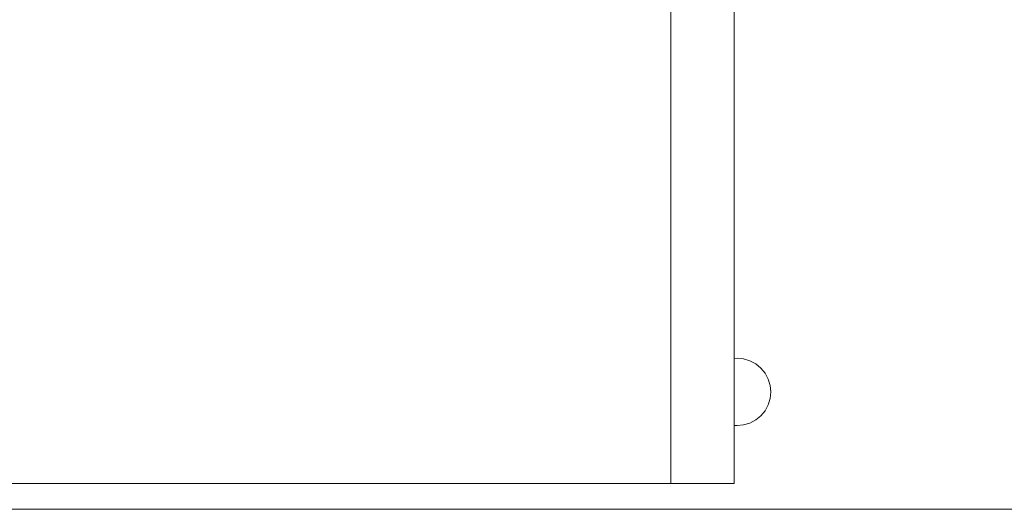
# Model space of a CAD drawing. Units: inches. Extents: x 515.9 to 615.2, y 376.6 to 472.2.
# Drawn here: x 578.1 to 585.4, y 382.3 to 385.9 of the extents above; entities that cross this region are included whole.
import ezdxf

# ---------------------------------------------------------------- set-up
doc = ezdxf.new("R2010")
doc.units = ezdxf.units.IN
doc.header["$MEASUREMENT"] = 0
doc.layers.add('_U+0421_U+043B_U+043E_U+0439 1', color=7, linetype='Continuous')

# ---------------------------------------------------------------- blocks, each defined once
blk = doc.blocks.new('block 54')
at = {"layer": '_U+0421_U+043B_U+043E_U+0439 1', "color": 250, "lineweight": 20, "true_color": 0x231f20}
for points in [[(583.4359, 383.4082), (583.4136, 383.406)], [(583.4359, 383.4082), (583.4848, 383.4034)], [(583.4848, 383.4034), (583.5319, 383.3891)], [(583.5319, 383.3891), (583.5753, 383.3659)], [(583.5753, 383.3659), (583.6134, 383.3347)], [(583.6134, 383.3347), (583.6446, 383.2966)], [(583.6446, 383.2966), (583.6678, 383.2532)], [(583.6678, 383.2532), (583.6821, 383.2062)], [(583.6821, 383.2062), (583.6869, 383.1572)], [(583.6869, 383.1572), (583.6821, 383.1082)], [(583.6678, 383.0611), (583.6446, 383.0177)], [(583.6821, 383.1082), (583.6678, 383.0611)], [(583.6134, 382.9797), (583.5753, 382.9485)], [(583.6446, 383.0177), (583.6134, 382.9797)], [(583.4136, 382.9084), (583.4359, 382.9062)], [(583.4848, 382.911), (583.4359, 382.9062)], [(583.5319, 382.9253), (583.4848, 382.911)], [(583.5753, 382.9485), (583.5319, 382.9253)]]:
    blk.add_lwpolyline(points, dxfattribs=at)
blk = doc.blocks.new('block 53')
at = {"layer": '_U+0421_U+043B_U+043E_U+0439 1'}
blk.add_blockref('block 54', (0, 0), dxfattribs=at)
blk = doc.blocks.new('block 60')
at = {"layer": '_U+0421_U+043B_U+043E_U+0439 1', "color": 250, "lineweight": 20, "true_color": 0x231f20}
for points in [[(582.9429, 385.9064), (582.9429, 386.2028)], [(582.9429, 385.9064), (582.9429, 386.2028)], [(582.9429, 385.6113), (582.9429, 385.9064)], [(582.9429, 385.6113), (582.9429, 385.9064)], [(582.9429, 385.3176), (582.9429, 385.6113)], [(582.9429, 385.3176), (582.9429, 385.6113)], [(582.9429, 385.0253), (582.9429, 385.3176)], [(582.9429, 385.0253), (582.9429, 385.3176)], [(582.9429, 384.7345), (582.9429, 385.0253)], [(582.9429, 384.7345), (582.9429, 385.0253)], [(582.9429, 384.4454), (582.9429, 384.7345)], [(582.9429, 384.4454), (582.9429, 384.7345)], [(582.9429, 384.158), (582.9429, 384.4454)], [(582.9429, 384.158), (582.9429, 384.4454)], [(582.9429, 383.8724), (582.9429, 384.158)], [(582.9429, 383.8724), (582.9429, 384.158)], [(582.9429, 383.5887), (582.9429, 383.8724)], [(582.9429, 383.5887), (582.9429, 383.8724)], [(582.9429, 383.3071), (582.9429, 383.5887)], [(582.9429, 383.3071), (582.9429, 383.5887)], [(582.9429, 383.0275), (582.9429, 383.3071)], [(582.9429, 383.0275), (582.9429, 383.3071)], [(582.9429, 382.7501), (582.9429, 383.0275)], [(582.9429, 382.7501), (582.9429, 383.0275)], [(582.9429, 382.475), (582.9429, 382.7501)], [(582.9429, 382.475), (582.9429, 382.7501)], [(577.7751, 382.475), (578.5133, 382.475)], [(577.7751, 382.475), (578.5133, 382.475)], [(578.5133, 382.475), (579.2516, 382.475)], [(578.5133, 382.475), (579.2516, 382.475)], [(579.2516, 382.475), (579.9899, 382.475)], [(579.2516, 382.475), (579.9899, 382.475)], [(579.9899, 382.475), (580.7281, 382.475)], [(579.9899, 382.475), (580.7281, 382.475)], [(580.7281, 382.475), (581.4664, 382.475)], [(580.7281, 382.475), (581.4664, 382.475)], [(581.4664, 382.475), (582.2047, 382.475)], [(581.4664, 382.475), (582.2047, 382.475)], [(582.2047, 382.475), (582.9429, 382.475)], [(582.2047, 382.475), (582.9429, 382.475)]]:
    blk.add_lwpolyline(points, dxfattribs=at)
blk = doc.blocks.new('block 59')
at = {"layer": '_U+0421_U+043B_U+043E_U+0439 1'}
blk.add_blockref('block 60', (0, 0), dxfattribs=at)
blk = doc.blocks.new('block 76')
at = {"layer": '_U+0421_U+043B_U+043E_U+0439 1', "color": 250, "lineweight": 20, "true_color": 0x231f20}
for points in [[(582.9429, 382.475), (582.9429, 393.8118)], [(582.9429, 382.475), (582.9429, 393.8118)], [(582.9429, 393.8118), (582.9429, 382.475)], [(583.4136, 393.8118), (583.4136, 382.475)], [(582.9429, 382.475), (583.4136, 382.475)], [(582.9429, 382.475), (583.4136, 382.475)]]:
    blk.add_lwpolyline(points, dxfattribs=at)
blk = doc.blocks.new('block 75')
at = {"layer": '_U+0421_U+043B_U+043E_U+0439 1'}
blk.add_blockref('block 76', (0, 0), dxfattribs=at)
blk = doc.blocks.new('block 42')
at = {"layer": '_U+0421_U+043B_U+043E_U+0439 1'}
for name in ['block 59', 'block 75', 'block 53']:
    blk.add_blockref(name, (0, 0), dxfattribs=at)

msp = doc.modelspace()

# ---------------------------------------------------------------- linework, layer by layer
at = {"layer": '_U+0421_U+043B_U+043E_U+0439 1', "color": 250, "lineweight": 20, "true_color": 0x231f20}
msp.add_lwpolyline([(515.9237, 382.2825), (614.9368, 382.2825)], dxfattribs=at)

# ---------------------------------------------------------------- block references
at = {"layer": '_U+0421_U+043B_U+043E_U+0439 1'}
msp.add_blockref('block 42', (0, 0), dxfattribs=at)

doc.saveas('drawing.dxf')
